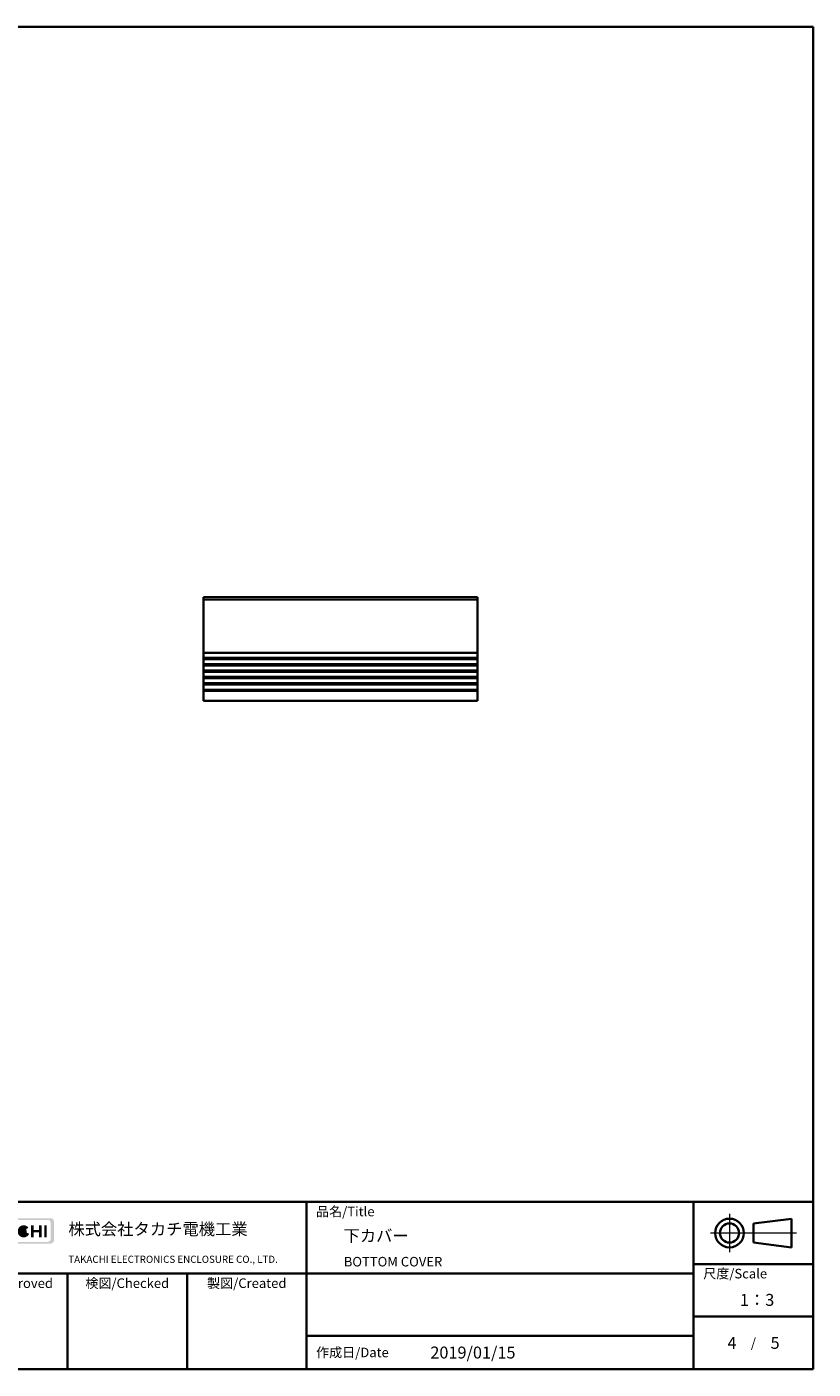
# Model space of a CAD drawing. Units: millimetres. Extents: x 0 to 6101, y 0 to 1124.
# Drawn here: x 4619 to 5113, y 0 to 843 of the extents above; entities that cross this region are included whole.
import ezdxf
from ezdxf.enums import TextEntityAlignment as Align

# ---------------------------------------------------------------- set-up
doc = ezdxf.new("R2010")
doc.units = ezdxf.units.MM
for name, color, linetype, lineweight in [('Border (ISO)', 7, 'Continuous', 35), ('Hatch (ISO)', 1, 'Continuous', 18), ('Title (ISO)', 7, 'Continuous', 35), ('Visible (ISO)', 7, 'Continuous', 35), ('Visible Narrow (ISO)', 7, 'Continuous', 25)]:
    doc.layers.add(name, color=color, linetype=linetype, lineweight=lineweight)
doc.styles.add('Note Text (TK)', font='MS PGothic.ttf')
doc.styles.add('文字スタイル67', font='arial.ttf')

# ---------------------------------------------------------------- blocks, each defined once
blk = doc.blocks.new('図面枠 tk図枠')
at = {"layer": 'Border (ISO)'}
for p, q in [((14.5, 289), (405.5, 289)), ((405.5, 289), (405.5, 8)), ((14.5, 8), (405.5, 8))]:
    blk.add_line(p, q, dxfattribs=at)
blk = doc.blocks.new('表題欄 tk表題欄')
at = {"layer": 'Hatch (ISO)'}
h = blk.add_hatch(color=256, dxfattribs=at)
edge = h.paths.add_edge_path(flags=0)
edge.add_arc((95.58, 236.3), 0.596, 270, 360)
edge.add_line((96.17, 236.3), (96.17, 239.71))
edge.add_arc((95.58, 239.71), 0.596, 0, 90)
edge.add_line((95.58, 240.31), (79.14, 240.31))
edge.add_arc((79.14, 239.71), 0.596, 90, 180)
edge.add_line((78.54, 239.71), (78.54, 236.3))
edge.add_arc((79.14, 236.3), 0.596, 180, 270)
edge.add_line((79.14, 235.7), (95.58, 235.7))
edge = h.paths.add_edge_path()
edge.add_line((77.84, 239.96), (77.84, 236.05))
edge.add_arc((78.54, 236.05), 0.702, 180, 270)
edge.add_line((78.54, 235.35), (96.17, 235.35))
edge.add_arc((96.17, 236.05), 0.702, 270, 360)
edge.add_line((96.87, 236.05), (96.87, 239.96))
edge.add_arc((96.17, 239.96), 0.702, 0, 90)
edge.add_line((96.17, 240.66), (78.54, 240.66))
edge.add_arc((78.54, 239.96), 0.702, 90, 180)
for points in [[(79.07, 239.15), (79.07, 238.66), (79.92, 238.66), (79.92, 236.66), (80.51, 236.66), (80.51, 238.66), (81.36, 238.66), (81.36, 239.15)], [(85.68, 236.66), (84.94, 237.89), (84.42, 237.32), (84.42, 236.66), (83.9, 236.66), (83.9, 239.15), (84.42, 239.15), (84.42, 238.1), (85.39, 239.15), (86.11, 239.15), (85.32, 238.3), (86.3, 236.66)], [(92.09, 239.15), (92.09, 236.66), (92.61, 236.66), (92.61, 237.66), (93.77, 237.66), (93.77, 236.66), (94.29, 236.66), (94.29, 239.15), (93.77, 239.15), (93.77, 238.15), (92.61, 238.15), (92.61, 239.15)], [(94.84, 239.15), (94.84, 236.66), (95.36, 236.66), (95.36, 239.15)]]:
    blk.add_hatch(color=256, dxfattribs=at).paths.add_polyline_path(points)
h = blk.add_hatch(color=256, dxfattribs=at)
h.paths.add_polyline_path([(82.59, 237.71), (81.95, 237.71), (82.27, 238.58)], flags=0)
h.paths.add_polyline_path([(82.78, 237.2), (81.76, 237.2), (81.57, 236.66), (80.95, 236.66), (81.86, 239.15), (82.68, 239.15), (83.59, 236.66), (82.98, 236.66)])
h = blk.add_hatch(color=256, dxfattribs=at)
h.paths.add_polyline_path([(87.53, 237.71), (88.16, 237.71), (87.85, 238.58)], flags=0)
h.paths.add_polyline_path([(87.14, 236.66), (87.34, 237.2), (88.35, 237.2), (88.55, 236.66), (89.17, 236.66), (88.25, 239.15), (87.44, 239.15), (86.52, 236.66)])
h = blk.add_hatch(color=256, dxfattribs=at)
edge = h.paths.add_edge_path()
edge.add_arc((90.52, 237.9), 1.27, 38.5505, 336.582)
edge.add_line((91.69, 237.4), (91.17, 237.62))
edge.add_ellipse((90.52, 237.9), major_axis=(0, -0.8), ratio=0.867347, start_angle=128.5505, end_angle=426.582, ccw=False)
edge.add_line((91.09, 238.36), (91.52, 238.7))
at = {"layer": 'Title (ISO)'}
for p, q in [((74.71, 244.05), (255.71, 244.05)), ((74.71, 209.05), (74.71, 244.05)), ((149.71, 244.05), (149.71, 209.05)), ((230.71, 244.05), (230.71, 209.05)), ((255.71, 244.05), (255.71, 209.05)), ((243.21, 239.55), (251.21, 240.55)), ((243.21, 239.55), (243.21, 235.55)), ((251.21, 234.55), (251.21, 240.55)), ((243.21, 235.55), (251.21, 234.55)), ((230.71, 231.05), (255.71, 231.05)), ((74.71, 229.05), (230.71, 229.05)), ((99.71, 229.05), (99.71, 209.05)), ((124.71, 229.05), (124.71, 209.05)), ((230.71, 220.05), (255.71, 220.05)), ((149.71, 216.05), (230.71, 216.05)), ((255.71, 209.05), (74.71, 209.05))]:
    blk.add_line(p, q, dxfattribs=at)
at = {"layer": 'Title (ISO)', "color": 4, "linetype": 'Continuous', "lineweight": 18}
for p, q in [((238.21, 241.55), (238.21, 233.55)), ((252.21, 237.55), (234.21, 237.55))]:
    blk.add_line(p, q, dxfattribs=at)
at = {"layer": 'Title (ISO)'}
for radius in [3, 2]:
    blk.add_circle((238.21, 237.55), radius, dxfattribs=at)
at = {"layer": 'Title (ISO)', "color": 1, "char_height": 2, "line_spacing_factor": 1.5, "style": 'Note Text (TK)'}
for s, insert, attachment_point in [('\\fＭＳ Ｐゴシック|b0|i0;\\H2.0000;品名/Title', (151.71, 242.05), 4), ('\\fＭＳ Ｐゴシック|b0|i0;\\H2.0000;承認/Approved', (87.21, 227.05), 5), ('\\fＭＳ Ｐゴシック|b0|i0;\\H2.0000;検図/Checked', (112.21, 227.05), 5), ('\\fＭＳ Ｐゴシック|b0|i0;\\H2.0000;製図/Created', (137.21, 227.05), 5), ('\\fＭＳ Ｐゴシック|b0|i0;\\H2.0000;尺度/Scale', (232.71, 229.05), 4), ('\\fＭＳ Ｐゴシック|b0|i0;\\H2.0000;作成日/Date', (151.71, 212.55), 4)]:
    blk.add_mtext(s, dxfattribs=dict(at, insert=insert, attachment_point=attachment_point))
at = {"layer": 'Title (ISO)', "color": 7, "line_spacing_factor": 1.5, "style": 'Note Text (TK)'}
for s, insert, char_height, attachment_point in [('株式会社タカチ電機工業', (99.87, 238.05), 2.5, 4), ('\\fArial|b0|i0;\\H1.4986;TAKACHI ELECTRONICS ENCLOSURE CO., LTD.', (99.87, 232.05), 1.4986, 4), ('\\fＭＳ Ｐゴシック|b0|i0;\\H2.0000;/', (243.21, 214.55), 2, 5)]:
    blk.add_mtext(s, dxfattribs=dict(at, insert=insert, char_height=char_height, attachment_point=attachment_point))
at = {"layer": 'Title (ISO)', "color": 7}
for tag, p, height, style in [('<品名>_001', (157.52, 235.67), 2.5, 'Note Text (TK)'), ('<Title>_001', (157.48, 230.55), 2, '文字スタイル67'), ('<尺度>_001', (239.1, 222.3), 2.5, 'Note Text (TK)'), ('作成日_001', (175.62, 211.28), 2.5, 'Note Text (TK)'), ('<ページ_No.>_001', (238.02, 213.3), 2.5, 'Note Text (TK)'), ('<総ページ数>_001', (246.74, 213.32), 2.5, 'Note Text (TK)')]:
    blk.add_attdef(tag, p, '', height=height, dxfattribs=dict(at, style=style))
at = {"layer": 'Title (ISO)', "color": 7, "style": 'Note Text (TK)'}
blk.add_attdef('<承認>', text='', height=2.5, dxfattribs=at).set_placement((87.21, 217.05), align=Align.MIDDLE_CENTER)

msp = doc.modelspace()

# ---------------------------------------------------------------- linework, layer by layer
at = {"layer": 'Visible (ISO)'}
for p, q in [((4902.2523, 484.8141), (4730.2523, 484.8141)), ((4730.2523, 484.8141), (4730.2523, 484.5533)), ((4730.2523, 483.3774), (4730.2523, 484.5533)), ((4730.2523, 483.3774), (4730.2523, 483.1619)), ((4730.2523, 450.0491), (4730.2523, 483.1619)), ((4902.2523, 484.5533), (4902.2523, 484.8141)), ((4902.2523, 484.5533), (4902.2523, 483.3774)), ((4902.2523, 483.1619), (4902.2523, 483.3774)), ((4902.2523, 483.1619), (4902.2523, 450.0491)), ((4730.2523, 450.0491), (4730.2523, 449.7021)), ((4730.2523, 446.9262), (4730.2523, 449.7021)), ((4730.2523, 446.9262), (4730.2523, 446.5792)), ((4902.2523, 449.7021), (4902.2523, 450.0491)), ((4902.2523, 449.7021), (4902.2523, 446.9262)), ((4902.2523, 446.5792), (4902.2523, 446.9262)), ((4730.2523, 446.0491), (4730.2523, 446.5792)), ((4730.2523, 446.0491), (4730.2523, 445.7021)), ((4730.2523, 442.9262), (4730.2523, 445.7021)), ((4730.2523, 442.9262), (4730.2523, 442.5792)), ((4730.2523, 442.0491), (4730.2523, 442.5792)), ((4730.2523, 442.0491), (4730.2523, 441.7021)), ((4730.2523, 438.9262), (4730.2523, 441.7021)), ((4730.2523, 438.9262), (4730.2523, 438.5792)), ((4730.2523, 438.0491), (4730.2523, 438.5792)), ((4902.2523, 446.5792), (4902.2523, 446.0491)), ((4902.2523, 445.7021), (4902.2523, 446.0491)), ((4902.2523, 445.7021), (4902.2523, 442.9262)), ((4902.2523, 442.5792), (4902.2523, 442.9262)), ((4902.2523, 442.5792), (4902.2523, 442.0491)), ((4902.2523, 441.7021), (4902.2523, 442.0491)), ((4902.2523, 441.7021), (4902.2523, 438.9262)), ((4902.2523, 438.5792), (4902.2523, 438.9262)), ((4902.2523, 438.5792), (4902.2523, 438.0491)), ((4730.2523, 438.0491), (4730.2523, 437.7021)), ((4730.2523, 434.9262), (4730.2523, 437.7021)), ((4730.2523, 434.9262), (4730.2523, 434.5792)), ((4730.2523, 434.0491), (4730.2523, 434.5792)), ((4730.2523, 434.0491), (4730.2523, 433.7021)), ((4730.2523, 430.9262), (4730.2523, 433.7021)), ((4730.2523, 430.9262), (4730.2523, 430.5792)), ((4730.2523, 430.0491), (4730.2523, 430.5792)), ((4730.2523, 430.0491), (4730.2523, 429.7021)), ((4902.2523, 437.7021), (4902.2523, 438.0491)), ((4902.2523, 437.7021), (4902.2523, 434.9262)), ((4902.2523, 434.5792), (4902.2523, 434.9262)), ((4902.2523, 434.5792), (4902.2523, 434.0491)), ((4902.2523, 433.7021), (4902.2523, 434.0491)), ((4902.2523, 433.7021), (4902.2523, 430.9262)), ((4902.2523, 430.5792), (4902.2523, 430.9262)), ((4902.2523, 430.5792), (4902.2523, 430.0491)), ((4902.2523, 429.7021), (4902.2523, 430.0491)), ((4730.2523, 426.9262), (4730.2523, 429.7021)), ((4730.2523, 426.9262), (4730.2523, 426.5792)), ((4730.2523, 425.8141), (4730.2523, 426.5792)), ((4730.2523, 425.8141), (4730.2523, 419.8141)), ((4902.2523, 429.7021), (4902.2523, 426.9262)), ((4902.2523, 426.5792), (4902.2523, 426.9262)), ((4902.2523, 426.5792), (4902.2523, 425.8141)), ((4902.2523, 419.8141), (4902.2523, 425.8141)), ((4902.2523, 419.8141), (4730.2523, 419.8141))]:
    msp.add_line(p, q, dxfattribs=at)
at = {"layer": 'Visible Narrow (ISO)'}
for p, q in [((4902.2523, 484.5533), (4730.2523, 484.5533)), ((4902.2523, 483.3774), (4730.2523, 483.3774)), ((4902.2523, 483.1619), (4730.2523, 483.1619)), ((4902.2523, 450.0491), (4730.2523, 450.0491)), ((4902.2523, 449.7021), (4730.2523, 449.7021)), ((4902.2523, 446.9262), (4730.2523, 446.9262)), ((4902.2523, 446.5792), (4730.2523, 446.5792)), ((4902.2523, 446.0491), (4730.2523, 446.0491)), ((4902.2523, 445.7021), (4730.2523, 445.7021)), ((4902.2523, 442.9262), (4730.2523, 442.9262)), ((4902.2523, 442.5792), (4730.2523, 442.5792)), ((4902.2523, 442.0491), (4730.2523, 442.0491)), ((4902.2523, 441.7021), (4730.2523, 441.7021)), ((4902.2523, 438.9262), (4730.2523, 438.9262)), ((4902.2523, 438.5792), (4730.2523, 438.5792)), ((4902.2523, 438.0491), (4730.2523, 438.0491)), ((4902.2523, 437.7021), (4730.2523, 437.7021)), ((4902.2523, 434.9262), (4730.2523, 434.9262)), ((4902.2523, 434.5792), (4730.2523, 434.5792)), ((4902.2523, 434.0491), (4730.2523, 434.0491)), ((4902.2523, 433.7021), (4730.2523, 433.7021)), ((4902.2523, 430.9262), (4730.2523, 430.9262)), ((4902.2523, 430.5792), (4730.2523, 430.5792)), ((4902.2523, 430.0491), (4730.2523, 430.0491)), ((4902.2523, 429.7021), (4730.2523, 429.7021)), ((4902.2523, 426.9262), (4730.2523, 426.9262)), ((4902.2523, 426.5792), (4730.2523, 426.5792)), ((4902.2523, 425.8141), (4730.2523, 425.8141))]:
    msp.add_line(p, q, dxfattribs=at)

# ---------------------------------------------------------------- block references
at = {"xscale": 3, "yscale": 3, "zscale": 3}
msp.add_blockref('図面枠 tk図枠', (3896.5, -24), dxfattribs=at)
ref = msp.add_blockref('表題欄 tk表題欄', (4345.8735, -627.1582), dxfattribs=dict(xscale=3, yscale=3, zscale=3))
ref.add_attrib('<品名>_001', '下カバー', (4818.1903, 80.0156), dxfattribs={"layer": 'Title (ISO)', "color": 7, "height": 7.5, "style": 'Note Text (TK)'})
ref.add_attrib('<尺度>_001', '1：3', (5067.0199, 39.75), dxfattribs={"layer": 'Title (ISO)', "color": 7, "height": 7.5, "style": 'Note Text (TK)'})
ref.add_attrib('作成日_001', '2019/01/15', (4872.7273, 6.6861), dxfattribs={"layer": 'Title (ISO)', "color": 7, "height": 7.5, "style": 'Note Text (TK)'})
ref.add_attrib('<Title>_001', 'BOTTOM COVER', (4818.3861, 64.498), dxfattribs={"layer": 'Title (ISO)', "color": 7, "height": 6, "style": '文字スタイル67'})
ref.add_attrib('<ページ_No.>_001', '4', (5059.2514, 12.75), dxfattribs={"layer": 'Title (ISO)', "color": 7, "height": 7.5, "style": 'Note Text (TK)'})
ref.add_attrib('<総ページ数>_001', '5', (5086.2727, 12.75), dxfattribs={"layer": 'Title (ISO)', "color": 7, "height": 7.5, "style": 'Note Text (TK)'})

doc.saveas('drawing.dxf')
